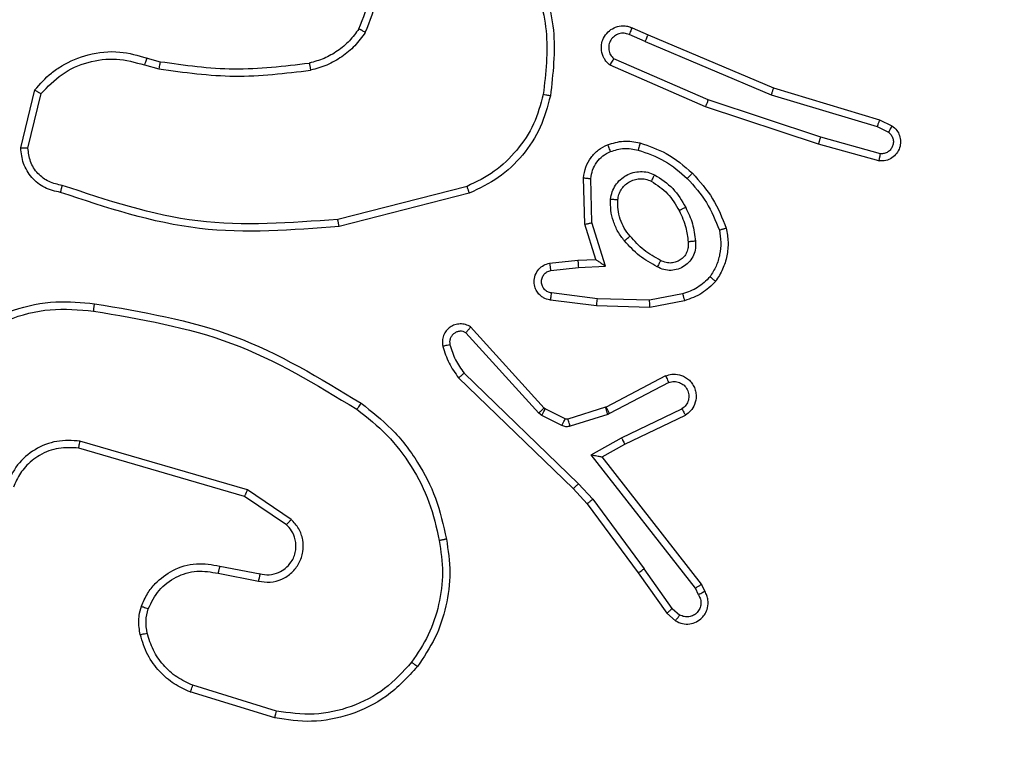
# Model space of a CAD drawing. Units: millimetres. Extents: x 677 to 2116, y 318 to 1174.
# Drawn here: x 1463 to 1465, y 745 to 747 of the extents above; entities that cross this region are included whole.
import ezdxf

# ---------------------------------------------------------------- set-up
doc = ezdxf.new("R2010")
doc.units = ezdxf.units.MM
doc.header["$LTSCALE"] = 45
doc.header["$PDSIZE"] = -1
doc.layers.add('VP-DIM', color=7, linetype='Continuous')
doc.layers.add('VP-EQ', color=7, linetype='Continuous', true_color=0x8a3492)
doc.dimstyles.get("Standard").update_dxf_attribs({"dimtxt": 14, "dimasz": 20, "dimexe": 20, "dimexo": 50, "dimgap": 20, "dimtad": 0, "dimdec": 0, "dimzin": 0, "dimdsep": 46, "dimtxsty": 'Standard', "dimcen": -0.09, "dimadec": 0, "dimazin": 0, "dimtfac": 1, "dimtdec": 4, "dimtofl": 0, "dimtmove": 0, "dimatfit": 3, "dimfxl": 70, "dimfxlon": 1, "dimtolj": 1, "dimtzin": 0, "dimarcsym": 0})

# ---------------------------------------------------------------- blocks, each defined once
blk = doc.blocks.new('*D97')
at = {"layer": 'Defpoints', "color": 0}
for p in [(1678.3577, 1051.5747), (1388.7077, 626.1043), (1678.3577, 626.1043)]:
    blk.add_point(p, dxfattribs=at)
at = {"layer": 'VP-DIM', "color": 0, "lineweight": -2}
for p, q in [((1388.7077, 981.5747), (1388.7077, 1071.5747)), ((1678.3577, 981.5747), (1678.3577, 1071.5747)), ((1408.7077, 1051.5747), (1496.0327, 1051.5747)), ((1658.3577, 1051.5747), (1571.0327, 1051.5747))]:
    blk.add_line(p, q, dxfattribs=at)
at = {"layer": 'VP-DIM', "color": 0}
for points in [[(1408.7077, 1054.9081), (1408.7077, 1048.2414), (1388.7077, 1051.5747)], [(1658.3577, 1048.2414), (1658.3577, 1054.9081), (1678.3577, 1051.5747)]]:
    blk.add_solid(points, dxfattribs=at)
at = {"layer": 'VP-DIM', "color": 0, "insert": (1533.5327, 1051.5747), "char_height": 14, "attachment_point": 5}
blk.add_mtext('\\A1;290', dxfattribs=at)
blk = doc.blocks.new('*D100')
at = {"layer": 'Defpoints', "color": 0}
for p in [(1858.3577, 1153.5747), (1208.7077, 626.0332), (1858.3577, 626.0332)]:
    blk.add_point(p, dxfattribs=at)
at = {"layer": 'VP-DIM', "color": 0, "lineweight": -2}
for p, q in [((1208.7077, 1083.5747), (1208.7077, 1173.5747)), ((1858.3577, 1083.5747), (1858.3577, 1173.5747)), ((1228.7077, 1153.5747), (1501.7162, 1153.5747)), ((1838.3577, 1153.5747), (1576.7162, 1153.5747))]:
    blk.add_line(p, q, dxfattribs=at)
at = {"layer": 'VP-DIM', "color": 0}
for points in [[(1228.7077, 1156.9081), (1228.7077, 1150.2414), (1208.7077, 1153.5747)], [(1838.3577, 1150.2414), (1838.3577, 1156.9081), (1858.3577, 1153.5747)]]:
    blk.add_solid(points, dxfattribs=at)
at = {"layer": 'VP-DIM', "color": 0, "insert": (1539.2162, 1153.5747), "char_height": 14, "attachment_point": 5}
blk.add_mtext('\\A1;650', dxfattribs=at)
blk = doc.blocks.new('1420')
at = {"color": 7, "linetype": 'Continuous', "lineweight": 25}
for p, q in [((-460.5304, 188.4771), (-460.4863, 188.4577)), ((-460.4941, 188.4393), (-460.5383, 188.4588)), ((-460.4863, 188.4577), (-460.1419, 188.3117)), ((-460.4941, 188.4393), (-460.1485, 188.2927)), ((-461.8625, 188.3939), (-461.8263, 188.3839)), ((-460.3209, 188.2788), (-460.5804, 188.3916)), ((-461.8697, 188.3751), (-461.83, 188.3641)), ((-460.3283, 188.2602), (-460.5909, 188.3744)), ((-462.2093, 188.1477), (-462.1709, 188.3064)), ((-460.1419, 188.3117), (-459.8504, 188.2246)), ((-462.1895, 188.1468), (-462.1537, 188.2961)), ((-460.0122, 188.1765), (-460.3209, 188.2788)), ((-460.1485, 188.2927), (-459.8574, 188.2057)), ((-460.0183, 188.1575), (-460.3283, 188.2602)), ((-459.8504, 188.2246), (-459.8165, 188.2078)), ((-459.8574, 188.2057), (-459.8263, 188.1903)), ((-459.8481, 188.1312), (-460.0122, 188.1765)), ((-459.8522, 188.1116), (-460.0183, 188.1575)), ((-460.6604, 187.9373), (-460.6636, 188.0652)), ((-460.6408, 187.942), (-460.6436, 188.0629)), ((-460.9834, 188.0416), (-461.3388, 187.951)), ((-460.9773, 188.0227), (-461.3348, 187.9316)), ((-460.6301, 187.8411), (-460.6604, 187.9373)), ((-460.6031, 187.8221), (-460.6408, 187.942)), ((-460.757, 187.8306), (-460.6795, 187.839)), ((-460.7539, 187.8106), (-460.6779, 187.8188)), ((-460.6795, 187.839), (-460.6301, 187.8411)), ((-460.6779, 187.8188), (-460.6031, 187.8221)), ((-460.6257, 187.733), (-460.7514, 187.7488)), ((-460.3916, 187.7463), (-460.4823, 187.7289)), ((-460.6278, 187.7133), (-460.7543, 187.7292)), ((-460.4814, 187.7091), (-460.6278, 187.7133)), ((-460.4823, 187.7289), (-460.6257, 187.733)), ((-460.386, 187.7274), (-460.4814, 187.7091)), ((-460.7868, 187.4191), (-460.9866, 187.6396)), ((-460.7721, 187.4329), (-460.9737, 187.6554)), ((-460.9918, 187.5286), (-460.6775, 187.2251)), ((-460.4382, 187.5212), (-460.6014, 187.4355)), ((-461.0067, 187.5154), (-460.6919, 187.2115)), ((-460.4296, 187.5027), (-460.592, 187.4175)), ((-460.778, 187.4124), (-460.7868, 187.4191)), ((-460.7691, 187.4305), (-460.7721, 187.4329)), ((-460.7143, 187.4029), (-460.7691, 187.4305)), ((-460.6031, 187.4348), (-460.7064, 187.4023)), ((-460.597, 187.4154), (-460.7003, 187.3829)), ((-460.6014, 187.4355), (-460.6031, 187.4348)), ((-460.592, 187.4175), (-460.597, 187.4154)), ((-460.5596, 187.3514), (-460.3933, 187.4308)), ((-460.5505, 187.3339), (-460.3839, 187.4135)), ((-460.7232, 187.3848), (-460.778, 187.4124)), ((-461.5862, 187.2078), (-462.0468, 187.3422)), ((-460.6426, 187.3045), (-460.5596, 187.3514)), ((-460.6127, 187.2988), (-460.5505, 187.3339)), ((-461.5945, 187.19), (-462.0499, 187.3228)), ((-460.3564, 186.9381), (-460.6426, 187.3045)), ((-460.3394, 186.949), (-460.6127, 187.2988)), ((-460.6775, 187.2251), (-460.6382, 187.1825)), ((-461.4663, 187.127), (-461.5862, 187.2078)), ((-460.692, 187.2115), (-460.6538, 187.1701)), ((-461.4796, 187.1125), (-461.5945, 187.19)), ((-460.6538, 187.1701), (-460.5136, 186.9803)), ((-460.6382, 187.1825), (-460.4972, 186.9916)), ((-461.6627, 186.9989), (-461.5522, 186.9775)), ((-460.5136, 186.9803), (-460.4351, 186.8694)), ((-460.42, 186.8825), (-460.4972, 186.9916)), ((-461.6675, 186.979), (-461.5567, 186.9576)), ((-460.3479, 186.9195), (-460.3564, 186.9381)), ((-460.3306, 186.9297), (-460.3394, 186.949)), ((-460.42, 186.8825), (-460.399, 186.8645)), ((-460.4351, 186.8694), (-460.411, 186.8487)), ((-461.5072, 186.6006), (-461.7367, 186.6714)), ((-461.5116, 186.5817), (-461.7437, 186.6532))]:
    blk.add_line(p, q, dxfattribs=at)
for points, knots in [([(-461.2805, 188.4743), (-461.2684, 188.504), (-461.2442, 188.5632), (-461.25, 188.627), (-461.2529, 188.6589)], [0, 0, 0, 0, 0.500019, 1, 1, 1, 1]), ([(-461.2631, 188.4644), (-461.2501, 188.4962), (-461.224, 188.5599), (-461.2302, 188.6284), (-461.2332, 188.6627)], [0, 0, 0, 0, 0.5000166, 1, 1, 1, 1]), ([(-460.8085, 188.6383), (-460.7904, 188.5821), (-460.7541, 188.4697), (-460.7675, 188.3523), (-460.7742, 188.2937)], [0, 0, 0, 0, 0.499988, 1, 1, 1, 1]), ([(-460.7904, 188.6467), (-460.7715, 188.5885), (-460.7336, 188.4722), (-460.7476, 188.3507), (-460.7547, 188.29)], [0, 0, 0, 0, 0.500009, 1, 1, 1, 1]), ([(-461.2805, 188.4743), (-461.2888, 188.4628), (-461.3055, 188.4399), (-461.3385, 188.4126), (-461.3757, 188.3914), (-461.4031, 188.3839), (-461.4168, 188.3802)], [0, 0, 0, 0, 0.250014, 0.500027, 0.749998, 1, 1, 1, 1]), ([(-461.2631, 188.4644), (-461.2646, 188.4652), (-461.2676, 188.4669), (-461.2715, 188.4692), (-461.2747, 188.4711), (-461.2777, 188.4728), (-461.28, 188.4741), (-461.2803, 188.4743), (-461.2805, 188.4743)], [0, 0, 0, 0, 0.167337, 0.322693, 0.465641, 0.596883, 0.822381, 1, 1, 1, 1]), ([(-460.5909, 188.3744), (-460.5941, 188.3772), (-460.6004, 188.3826), (-460.6094, 188.3957), (-460.6155, 188.4137), (-460.6145, 188.4349), (-460.6069, 188.4541), (-460.5936, 188.4695), (-460.5754, 188.4798), (-460.5579, 188.4829), (-460.5424, 188.4816), (-460.5345, 188.4786), (-460.5304, 188.4771)], [0, 0, 0, 0, 0.072771, 0.142612, 0.273118, 0.392227, 0.499947, 0.6236, 0.735201, 0.854958, 0.924369, 1, 1, 1, 1]), ([(-460.5304, 188.4771), (-460.5305, 188.4768), (-460.5307, 188.4762), (-460.5325, 188.472), (-460.5351, 188.4659), (-460.5373, 188.4612), (-460.5383, 188.4588)], [0, 0, 0, 0, 0.2502847, 0.4998536, 0.7499731, 1, 1, 1, 1]), ([(-461.2631, 188.4644), (-461.2723, 188.4517), (-461.2906, 188.4264), (-461.327, 188.3964), (-461.3679, 188.3729), (-461.3981, 188.3646), (-461.4132, 188.3605)], [0, 0, 0, 0, 0.249911, 0.500023, 0.750033, 1, 1, 1, 1]), ([(-460.5383, 188.4588), (-460.5429, 188.4602), (-460.552, 188.4632), (-460.5665, 188.4612), (-460.5794, 188.4546), (-460.5892, 188.4439), (-460.5946, 188.4304), (-460.5949, 188.4159), (-460.5903, 188.402), (-460.5837, 188.3951), (-460.5804, 188.3916)], [0, 0, 0, 0, 0.125114, 0.250054, 0.375107, 0.499984, 0.625088, 0.749998, 0.875001, 1, 1, 1, 1]), ([(-460.4941, 188.4393), (-460.4931, 188.4417), (-460.491, 188.4465), (-460.4884, 188.4526), (-460.4866, 188.4568), (-460.4864, 188.4574), (-460.4863, 188.4577)], [0, 0, 0, 0, 0.25011, 0.500078, 0.750422, 1, 1, 1, 1]), ([(-462.1709, 188.3064), (-462.1565, 188.3227), (-462.1344, 188.3476), (-462.0849, 188.3814), (-462.0227, 188.4075), (-461.9401, 188.4159), (-461.8874, 188.401), (-461.8625, 188.3939)], [0, 0, 0, 0, 0.19019, 0.290657, 0.52226, 0.775148, 1, 1, 1, 1]), ([(-462.1537, 188.2961), (-462.1354, 188.3152), (-462.099, 188.3533), (-462.0256, 188.3855), (-461.9461, 188.3961), (-461.8952, 188.3821), (-461.8697, 188.3751)], [0, 0, 0, 0, 0.2499887, 0.4999406, 0.7498199, 1, 1, 1, 1]), ([(-461.8625, 188.3939), (-461.8626, 188.3936), (-461.8629, 188.393), (-461.8645, 188.3887), (-461.8669, 188.3825), (-461.8688, 188.3776), (-461.8697, 188.3751)], [0, 0, 0, 0, 0.249598, 0.499658, 0.749797, 1, 1, 1, 1]), ([(-460.5909, 188.3744), (-460.5908, 188.3745), (-460.5907, 188.3746), (-460.59, 188.3757), (-460.589, 188.3774), (-460.5872, 188.3804), (-460.5843, 188.3852), (-460.5817, 188.3895), (-460.5804, 188.3916)], [0, 0, 0, 0, 0.132135, 0.262276, 0.390568, 0.516274, 0.761518, 1, 1, 1, 1]), ([(-461.8263, 188.3839), (-461.8264, 188.3835), (-461.8266, 188.3827), (-461.8276, 188.3775), (-461.8288, 188.371), (-461.8296, 188.3664), (-461.83, 188.3641)], [0, 0, 0, 0, 0.279805, 0.559253, 0.779497, 1, 1, 1, 1]), ([(-461.83, 188.3641), (-461.7606, 188.3545), (-461.6218, 188.3354), (-461.4827, 188.3521), (-461.4132, 188.3605)], [0, 0, 0, 0, 0.5, 1, 1, 1, 1]), ([(-461.8263, 188.3839), (-461.7589, 188.3745), (-461.6226, 188.3555), (-461.4859, 188.3719), (-461.4168, 188.3802)], [0, 0, 0, 0, 0.494658, 1, 1, 1, 1]), ([(-461.4168, 188.3802), (-461.4168, 188.38), (-461.4168, 188.3797), (-461.4163, 188.377), (-461.4156, 188.3736), (-461.4149, 188.3699), (-461.4141, 188.3655), (-461.4135, 188.3622), (-461.4132, 188.3605)], [0, 0, 0, 0, 0.181419, 0.408292, 0.538507, 0.680895, 0.834976, 1, 1, 1, 1]), ([(-462.1709, 188.3064), (-462.1707, 188.3062), (-462.1703, 188.306), (-462.1675, 188.3043), (-462.1643, 188.3024), (-462.1612, 188.3005), (-462.1576, 188.2984), (-462.155, 188.2969), (-462.1537, 188.2961)], [0, 0, 0, 0, 0.213418, 0.450942, 0.578775, 0.712958, 0.85349, 1, 1, 1, 1]), ([(-460.1419, 188.3117), (-460.142, 188.3115), (-460.1421, 188.3111), (-460.143, 188.3083), (-460.1442, 188.3048), (-460.1454, 188.3013), (-460.1468, 188.2973), (-460.1479, 188.2943), (-460.1485, 188.2927)], [0, 0, 0, 0, 0.1982585, 0.4310243, 0.5600103, 0.6980696, 0.8447947, 1, 1, 1, 1]), ([(-460.7742, 188.2937), (-460.7817, 188.2662), (-460.7968, 188.2111), (-460.8448, 188.1395), (-460.9064, 188.0791), (-460.9577, 188.0541), (-460.9834, 188.0416)], [0, 0, 0, 0, 0.249844, 0.499996, 0.750118, 1, 1, 1, 1]), ([(-460.7547, 188.29), (-460.7625, 188.2607), (-460.7782, 188.202), (-460.8289, 188.1255), (-460.895, 188.0618), (-460.9499, 188.0357), (-460.9773, 188.0227)], [0, 0, 0, 0, 0.250006, 0.499996, 0.749997, 1, 1, 1, 1]), ([(-460.7547, 188.29), (-460.755, 188.2901), (-460.7558, 188.2902), (-460.761, 188.2912), (-460.7675, 188.2924), (-460.772, 188.2932), (-460.7742, 188.2937)], [0, 0, 0, 0, 0.27995, 0.558894, 0.779583, 1, 1, 1, 1]), ([(-460.3283, 188.2602), (-460.3282, 188.2604), (-460.328, 188.2608), (-460.3269, 188.2635), (-460.3255, 188.2669), (-460.3242, 188.2703), (-460.3226, 188.2744), (-460.3215, 188.2773), (-460.3209, 188.2788)], [0, 0, 0, 0, 0.1983725, 0.4312726, 0.5600027, 0.6979063, 0.8447932, 1, 1, 1, 1]), ([(-459.8504, 188.2246), (-459.8504, 188.2243), (-459.8505, 188.2239), (-459.8515, 188.2211), (-459.8528, 188.2176), (-459.8541, 188.2142), (-459.8557, 188.2102), (-459.8568, 188.2073), (-459.8574, 188.2057)], [0, 0, 0, 0, 0.198919, 0.430994, 0.559911, 0.697993, 0.844751, 1, 1, 1, 1]), ([(-459.8165, 188.2078), (-459.8117, 188.2039), (-459.8027, 188.1965), (-459.7949, 188.1809), (-459.792, 188.1643), (-459.7947, 188.1471), (-459.803, 188.1313), (-459.8163, 188.119), (-459.8335, 188.1112), (-459.8459, 188.1115), (-459.8522, 188.1116)], [0, 0, 0, 0, 0.130689, 0.245061, 0.364092, 0.485855, 0.610288, 0.737477, 0.867399, 1, 1, 1, 1]), ([(-459.8165, 188.2078), (-459.8165, 188.2077), (-459.8166, 188.2075), (-459.8172, 188.2062), (-459.8182, 188.2044), (-459.8199, 188.2014), (-459.8226, 188.1966), (-459.8251, 188.1924), (-459.8263, 188.1903)], [0, 0, 0, 0, 0.137444, 0.271877, 0.402598, 0.529509, 0.77169, 1, 1, 1, 1]), ([(-460.0183, 188.1575), (-460.0182, 188.1577), (-460.018, 188.1582), (-460.017, 188.1613), (-460.0158, 188.1649), (-460.0148, 188.1683), (-460.0135, 188.1723), (-460.0127, 188.1751), (-460.0122, 188.1765)], [0, 0, 0, 0, 0.217731, 0.456285, 0.584132, 0.717202, 0.85623, 1, 1, 1, 1]), ([(-459.8263, 188.1903), (-459.8236, 188.188), (-459.8183, 188.1833), (-459.8135, 188.1735), (-459.8121, 188.1629), (-459.8141, 188.1523), (-459.8194, 188.1429), (-459.8275, 188.1357), (-459.8374, 188.1313), (-459.8445, 188.1312), (-459.8481, 188.1312)], [0, 0, 0, 0, 0.12514, 0.250122, 0.374963, 0.500099, 0.624949, 0.75003, 0.875024, 1, 1, 1, 1]), ([(-462.2093, 188.1477), (-462.2091, 188.1477), (-462.2086, 188.1476), (-462.2054, 188.1475), (-462.2017, 188.1473), (-462.1981, 188.1472), (-462.194, 188.147), (-462.191, 188.1469), (-462.1895, 188.1468)], [0, 0, 0, 0, 0.215678, 0.453588, 0.581557, 0.71491, 0.854722, 1, 1, 1, 1]), ([(-462.1, 188.0248), (-462.115, 188.0282), (-462.1449, 188.035), (-462.1806, 188.0645), (-462.2048, 188.1034), (-462.2078, 188.133), (-462.2093, 188.1477)], [0, 0, 0, 0, 0.254936, 0.506629, 0.75497, 1, 1, 1, 1]), ([(-462.0953, 188.0442), (-462.1078, 188.0468), (-462.1329, 188.0519), (-462.1638, 188.0758), (-462.1852, 188.1086), (-462.1881, 188.1341), (-462.1895, 188.1468)], [0, 0, 0, 0, 0.24997, 0.499872, 0.749605, 1, 1, 1, 1]), ([(-460.6636, 188.0652), (-460.6621, 188.0751), (-460.6589, 188.095), (-460.6441, 188.1212), (-460.6236, 188.1427), (-460.6062, 188.1514), (-460.5976, 188.1556)], [0, 0, 0, 0, 0.255806, 0.507675, 0.755794, 1, 1, 1, 1]), ([(-460.5976, 188.1556), (-460.583, 188.1602), (-460.5537, 188.1694), (-460.5236, 188.1636), (-460.5086, 188.1607)], [0, 0, 0, 0, 0.5000509, 1, 1, 1, 1]), ([(-460.5976, 188.1556), (-460.5975, 188.1554), (-460.5972, 188.1548), (-460.5954, 188.1505), (-460.5929, 188.1443), (-460.5909, 188.1394), (-460.5899, 188.137)], [0, 0, 0, 0, 0.249883, 0.499734, 0.749806, 1, 1, 1, 1]), ([(-460.5899, 188.137), (-460.5774, 188.1409), (-460.5524, 188.1487), (-460.5266, 188.1438), (-460.5138, 188.1413)], [0, 0, 0, 0, 0.499981, 1, 1, 1, 1]), ([(-460.5086, 188.1607), (-460.5087, 188.1604), (-460.5088, 188.1598), (-460.51, 188.1553), (-460.5117, 188.1489), (-460.5131, 188.1438), (-460.5138, 188.1413)], [0, 0, 0, 0, 0.250396, 0.500429, 0.749915, 1, 1, 1, 1]), ([(-460.5086, 188.1607), (-460.4839, 188.1524), (-460.4305, 188.1343), (-460.3877, 188.0974), (-460.3647, 188.0776)], [0, 0, 0, 0, 0.462931, 1, 1, 1, 1]), ([(-460.6436, 188.0629), (-460.6424, 188.0709), (-460.64, 188.0868), (-460.6282, 188.1083), (-460.6115, 188.1261), (-460.5971, 188.1334), (-460.5899, 188.137)], [0, 0, 0, 0, 0.250044, 0.49998, 0.749975, 1, 1, 1, 1]), ([(-460.5138, 188.1413), (-460.4887, 188.1327), (-460.4386, 188.1154), (-460.3986, 188.0807), (-460.3786, 188.0633)], [0, 0, 0, 0, 0.5000024, 1, 1, 1, 1]), ([(-459.8522, 188.1116), (-459.8521, 188.1119), (-459.8519, 188.1124), (-459.8512, 188.1157), (-459.8504, 188.1195), (-459.8496, 188.123), (-459.8489, 188.127), (-459.8484, 188.1298), (-459.8481, 188.1312)], [0, 0, 0, 0, 0.226795, 0.468618, 0.595477, 0.726459, 0.86124, 1, 1, 1, 1]), ([(-460.6636, 188.0652), (-460.6633, 188.0651), (-460.6628, 188.065), (-460.6592, 188.0646), (-460.6552, 188.0641), (-460.6517, 188.0638), (-460.6477, 188.0633), (-460.645, 188.0631), (-460.6436, 188.0629)], [0, 0, 0, 0, 0.23575, 0.480904, 0.607013, 0.735503, 0.866801, 1, 1, 1, 1]), ([(-460.5893, 188.0067), (-460.5881, 188.0134), (-460.5857, 188.0267), (-460.5763, 188.0449), (-460.5632, 188.0605), (-460.5467, 188.0725), (-460.5277, 188.0801), (-460.5075, 188.0829), (-460.4871, 188.0811), (-460.4746, 188.076), (-460.4683, 188.0734)], [0, 0, 0, 0, 0.124982, 0.249998, 0.374979, 0.499852, 0.62502, 0.750077, 0.874998, 1, 1, 1, 1]), ([(-460.5695, 188.0051), (-460.5687, 188.0098), (-460.5671, 188.0193), (-460.5606, 188.0325), (-460.5513, 188.0443), (-460.5393, 188.0537), (-460.525, 188.0601), (-460.5093, 188.0629), (-460.493, 188.0619), (-460.4829, 188.0578), (-460.4777, 188.0558)], [0, 0, 0, 0, 0.115987, 0.234485, 0.355603, 0.479265, 0.605578, 0.734463, 0.865908, 1, 1, 1, 1]), ([(-460.4683, 188.0734), (-460.4696, 188.0711), (-460.472, 188.0665), (-460.4751, 188.0606), (-460.4773, 188.0566), (-460.4776, 188.056), (-460.4777, 188.0558)], [0, 0, 0, 0, 0.250083, 0.499983, 0.750014, 1, 1, 1, 1]), ([(-460.4683, 188.0734), (-460.4506, 188.0618), (-460.4152, 188.0386), (-460.3937, 188.0021), (-460.383, 187.9839)], [0, 0, 0, 0, 0.49998, 1, 1, 1, 1]), ([(-460.3647, 188.0776), (-460.3649, 188.0774), (-460.3653, 188.0769), (-460.3685, 188.0736), (-460.3731, 188.0689), (-460.3768, 188.0652), (-460.3786, 188.0633)], [0, 0, 0, 0, 0.249795, 0.499635, 0.749647, 1, 1, 1, 1]), ([(-460.3786, 188.0633), (-460.3598, 188.0422), (-460.3221, 187.9999), (-460.3011, 187.9473), (-460.2906, 187.9211)], [0, 0, 0, 0, 0.50002, 1, 1, 1, 1]), ([(-460.3647, 188.0776), (-460.3447, 188.0552), (-460.3047, 188.0104), (-460.2826, 187.9546), (-460.2716, 187.9267)], [0, 0, 0, 0, 0.500002, 1, 1, 1, 1]), ([(-462.1, 188.0248), (-462.1, 188.025), (-462.0999, 188.0256), (-462.099, 188.0289), (-462.0981, 188.0327), (-462.0972, 188.0361), (-462.0963, 188.04), (-462.0956, 188.0428), (-462.0953, 188.0442)], [0, 0, 0, 0, 0.227634, 0.470297, 0.596943, 0.727461, 0.861782, 1, 1, 1, 1]), ([(-461.3388, 187.951), (-461.468, 187.9411), (-461.7264, 187.9213), (-461.9723, 188.0032), (-462.0953, 188.0442)], [0, 0, 0, 0, 0.49999, 1, 1, 1, 1]), ([(-460.9773, 188.0227), (-460.9774, 188.0229), (-460.9775, 188.0233), (-460.9784, 188.0261), (-460.9795, 188.0297), (-460.9806, 188.0331), (-460.9819, 188.0372), (-460.9829, 188.0401), (-460.9834, 188.0416)], [0, 0, 0, 0, 0.20148, 0.435416, 0.564186, 0.701593, 0.846954, 1, 1, 1, 1]), ([(-460.4777, 188.0558), (-460.4618, 188.0453), (-460.4298, 188.0244), (-460.4106, 187.9914), (-460.4009, 187.9749)], [0, 0, 0, 0, 0.500016, 1, 1, 1, 1]), ([(-461.3348, 187.9316), (-461.4637, 187.9213), (-461.725, 187.9005), (-461.9739, 187.983), (-462.1, 188.0248)], [0, 0, 0, 0, 0.49327, 1, 1, 1, 1]), ([(-460.5512, 187.8919), (-460.5575, 187.9001), (-460.5702, 187.9166), (-460.5824, 187.9453), (-460.5898, 187.9757), (-460.5894, 187.9964), (-460.5893, 188.0067)], [0, 0, 0, 0, 0.249996, 0.500009, 0.750046, 1, 1, 1, 1]), ([(-460.5893, 188.0067), (-460.5867, 188.0065), (-460.5815, 188.006), (-460.5749, 188.0055), (-460.5704, 188.0051), (-460.5698, 188.0051), (-460.5695, 188.0051)], [0, 0, 0, 0, 0.250261, 0.499982, 0.749427, 1, 1, 1, 1]), ([(-460.536, 187.905), (-460.5416, 187.9121), (-460.5527, 187.9264), (-460.5635, 187.9515), (-460.5699, 187.978), (-460.5696, 187.9961), (-460.5695, 188.0051)], [0, 0, 0, 0, 0.24997, 0.500043, 0.750012, 1, 1, 1, 1]), ([(-460.383, 187.9839), (-460.3845, 187.9831), (-460.3876, 187.9815), (-460.3917, 187.9794), (-460.395, 187.9777), (-460.3981, 187.9762), (-460.4004, 187.9751), (-460.4008, 187.9749), (-460.4009, 187.9749)], [0, 0, 0, 0, 0.1693031, 0.3261896, 0.4697179, 0.601214, 0.825767, 1, 1, 1, 1]), ([(-460.383, 187.9839), (-460.376, 187.9691), (-460.3621, 187.9397), (-460.3583, 187.9074), (-460.3563, 187.8912)], [0, 0, 0, 0, 0.5, 1, 1, 1, 1]), ([(-460.4009, 187.9749), (-460.3938, 187.9596), (-460.3811, 187.9324), (-460.3779, 187.9025), (-460.3765, 187.8893)], [0, 0, 0, 0, 0.55885, 1, 1, 1, 1]), ([(-461.3348, 187.9316), (-461.3348, 187.9318), (-461.335, 187.9322), (-461.3356, 187.9351), (-461.3363, 187.9387), (-461.337, 187.9422), (-461.3378, 187.9464), (-461.3384, 187.9495), (-461.3388, 187.951)], [0, 0, 0, 0, 0.200797, 0.434005, 0.563011, 0.700394, 0.846156, 1, 1, 1, 1]), ([(-460.6604, 187.9373), (-460.6602, 187.9374), (-460.6597, 187.9375), (-460.6567, 187.9382), (-460.653, 187.9391), (-460.6495, 187.9399), (-460.6453, 187.9409), (-460.6423, 187.9417), (-460.6408, 187.942)], [0, 0, 0, 0, 0.208058, 0.443384, 0.571598, 0.707427, 0.850194, 1, 1, 1, 1]), ([(-460.2716, 187.9267), (-460.2694, 187.914), (-460.265, 187.8888), (-460.269, 187.8504), (-460.2801, 187.8133), (-460.2938, 187.7917), (-460.3007, 187.7809)], [0, 0, 0, 0, 0.250015, 0.500002, 0.749985, 1, 1, 1, 1]), ([(-460.2716, 187.9267), (-460.2718, 187.9266), (-460.2723, 187.9264), (-460.2754, 187.9254), (-460.2791, 187.9243), (-460.2825, 187.9233), (-460.2864, 187.9222), (-460.2892, 187.9215), (-460.2906, 187.9211)], [0, 0, 0, 0, 0.221681, 0.461771, 0.589115, 0.721345, 0.858391, 1, 1, 1, 1]), ([(-460.5512, 187.8919), (-460.5492, 187.8936), (-460.5452, 187.897), (-460.5402, 187.9013), (-460.5367, 187.9043), (-460.5362, 187.9048), (-460.536, 187.905)], [0, 0, 0, 0, 0.250124, 0.499979, 0.7497, 1, 1, 1, 1]), ([(-460.4518, 187.8383), (-460.4677, 187.847), (-460.4995, 187.8645), (-460.5238, 187.8915), (-460.536, 187.905)], [0, 0, 0, 0, 0.500006, 1, 1, 1, 1]), ([(-460.2906, 187.9211), (-460.2888, 187.91), (-460.2851, 187.8878), (-460.2888, 187.8542), (-460.2983, 187.8217), (-460.3102, 187.8026), (-460.3162, 187.7931)], [0, 0, 0, 0, 0.2499565, 0.4999696, 0.7500503, 1, 1, 1, 1]), ([(-460.461, 187.8204), (-460.478, 187.8299), (-460.5121, 187.8487), (-460.5381, 187.8775), (-460.5512, 187.8919)], [0, 0, 0, 0, 0.500049, 1, 1, 1, 1]), ([(-460.3563, 187.8912), (-460.3559, 187.8846), (-460.3551, 187.8715), (-460.3608, 187.8523), (-460.3711, 187.8354), (-460.386, 187.8222), (-460.4038, 187.8134), (-460.4233, 187.81), (-460.4432, 187.8119), (-460.4551, 187.8176), (-460.461, 187.8204)], [0, 0, 0, 0, 0.124952, 0.249929, 0.374938, 0.499947, 0.624964, 0.749844, 0.874883, 1, 1, 1, 1]), ([(-460.3765, 187.8893), (-460.3761, 187.8842), (-460.3753, 187.8742), (-460.3798, 187.86), (-460.3874, 187.8481), (-460.3975, 187.8392), (-460.4093, 187.8333), (-460.4227, 187.8306), (-460.4377, 187.8315), (-460.4469, 187.836), (-460.4518, 187.8383)], [0, 0, 0, 0, 0.13335, 0.261562, 0.384675, 0.502582, 0.612221, 0.730142, 0.859396, 1, 1, 1, 1]), ([(-460.3563, 187.8912), (-460.3584, 187.891), (-460.3624, 187.8906), (-460.3674, 187.89), (-460.3712, 187.8896), (-460.3743, 187.8893), (-460.3761, 187.8892), (-460.3764, 187.8893), (-460.3765, 187.8893)], [0, 0, 0, 0, 0.198357, 0.37579, 0.532286, 0.667426, 0.875796, 1, 1, 1, 1]), ([(-460.7543, 187.7292), (-460.755, 187.7293), (-460.7618, 187.7302), (-460.7716, 187.7338), (-460.7826, 187.7417), (-460.7908, 187.7508), (-460.7973, 187.7634), (-460.8003, 187.78), (-460.7973, 187.7982), (-460.7874, 187.8145), (-460.7735, 187.826), (-460.7624, 187.8291), (-460.7569, 187.8306)], [0, 0, 0, 0, 0.0149506, 0.1411826, 0.2106512, 0.2937731, 0.3904052, 0.5005674, 0.635491, 0.7636602, 0.8851675, 1, 1, 1, 1]), ([(-460.757, 187.8306), (-460.7569, 187.8304), (-460.7568, 187.8298), (-460.7563, 187.8264), (-460.7557, 187.8225), (-460.7552, 187.8189), (-460.7546, 187.8149), (-460.7541, 187.8121), (-460.7539, 187.8106)], [0, 0, 0, 0, 0.22767, 0.469881, 0.596808, 0.727336, 0.86201, 1, 1, 1, 1]), ([(-460.6795, 187.839), (-460.6794, 187.8387), (-460.6792, 187.8381), (-460.6788, 187.8334), (-460.6784, 187.8267), (-460.678, 187.8215), (-460.6779, 187.8188)], [0, 0, 0, 0, 0.25022, 0.499689, 0.749926, 1, 1, 1, 1]), ([(-460.6301, 187.8411), (-460.63, 187.841), (-460.6297, 187.8408), (-460.6276, 187.8393), (-460.6244, 187.837), (-460.6195, 187.8336), (-460.6124, 187.8285), (-460.6066, 187.8245), (-460.6031, 187.8221)], [0, 0, 0, 0, 0.10154, 0.214824, 0.345097, 0.495956, 0.698296, 1, 1, 1, 1]), ([(-460.4518, 187.8383), (-460.4518, 187.8382), (-460.4518, 187.838), (-460.4526, 187.8363), (-460.454, 187.8336), (-460.4558, 187.8302), (-460.4582, 187.8258), (-460.4601, 187.8223), (-460.461, 187.8204)], [0, 0, 0, 0, 0.124488, 0.333134, 0.468533, 0.624621, 0.801864, 1, 1, 1, 1]), ([(-460.7514, 187.7488), (-460.755, 187.7496), (-460.7623, 187.7512), (-460.7713, 187.7582), (-460.7773, 187.7676), (-460.7798, 187.7786), (-460.7783, 187.7898), (-460.7729, 187.7996), (-460.7646, 187.8073), (-460.7575, 187.8095), (-460.7539, 187.8106)], [0, 0, 0, 0, 0.125183, 0.250286, 0.374995, 0.500121, 0.624876, 0.749922, 0.875017, 1, 1, 1, 1]), ([(-460.3162, 187.7931), (-460.327, 187.7825), (-460.3487, 187.7613), (-460.3773, 187.7513), (-460.3916, 187.7463)], [0, 0, 0, 0, 0.499978, 1, 1, 1, 1]), ([(-460.3007, 187.7809), (-460.3008, 187.781), (-460.3012, 187.7812), (-460.3034, 187.7829), (-460.3062, 187.7851), (-460.309, 187.7874), (-460.3124, 187.7901), (-460.3149, 187.7921), (-460.3162, 187.7931)], [0, 0, 0, 0, 0.19296, 0.423429, 0.553253, 0.69235, 0.841366, 1, 1, 1, 1]), ([(-460.3007, 187.7809), (-460.3128, 187.7689), (-460.3372, 187.7447), (-460.3696, 187.7332), (-460.386, 187.7274)], [0, 0, 0, 0, 0.495078, 1, 1, 1, 1]), ([(-460.7543, 187.7292), (-460.7543, 187.7293), (-460.7542, 187.7295), (-460.754, 187.7309), (-460.7537, 187.7329), (-460.7532, 187.7363), (-460.7524, 187.7417), (-460.7517, 187.7464), (-460.7514, 187.7488)], [0, 0, 0, 0, 0.139646, 0.275636, 0.407105, 0.534045, 0.775224, 1, 1, 1, 1]), ([(-460.3916, 187.7463), (-460.3912, 187.7449), (-460.3903, 187.7422), (-460.3892, 187.7383), (-460.3882, 187.7349), (-460.3871, 187.7313), (-460.3861, 187.7281), (-460.386, 187.7276), (-460.386, 187.7274)], [0, 0, 0, 0, 0.141351, 0.277981, 0.409937, 0.536992, 0.777309, 1, 1, 1, 1]), ([(-462.4499, 187.5453), (-462.4173, 187.5805), (-462.3547, 187.6479), (-462.2345, 187.7051), (-462.117, 187.73), (-462.042, 187.7226), (-462.0066, 187.7192)], [0, 0, 0, 0, 0.286576, 0.548805, 0.786617, 1, 1, 1, 1]), ([(-462.0094, 187.6991), (-462.0092, 187.7007), (-462.0088, 187.7037), (-462.0082, 187.708), (-462.0077, 187.7116), (-462.0072, 187.7154), (-462.0067, 187.7185), (-462.0066, 187.7189), (-462.0066, 187.7192)], [0, 0, 0, 0, 0.150307, 0.293137, 0.429203, 0.557859, 0.793061, 1, 1, 1, 1]), ([(-462.0066, 187.7192), (-461.8758, 187.6971), (-461.6143, 187.653), (-461.3879, 187.5151), (-461.2747, 187.4461)], [0, 0, 0, 0, 0.500132, 1, 1, 1, 1]), ([(-460.6278, 187.7133), (-460.6277, 187.7137), (-460.6276, 187.7143), (-460.6271, 187.7187), (-460.6264, 187.7253), (-460.6259, 187.7304), (-460.6257, 187.733)], [0, 0, 0, 0, 0.250469, 0.500278, 0.749735, 1, 1, 1, 1]), ([(-460.4814, 187.7091), (-460.4814, 187.7095), (-460.4814, 187.7101), (-460.4816, 187.7146), (-460.4819, 187.7211), (-460.4822, 187.7263), (-460.4823, 187.7289)], [0, 0, 0, 0, 0.249823, 0.500158, 0.749456, 1, 1, 1, 1]), ([(-462.4342, 187.5329), (-462.4073, 187.5625), (-462.3533, 187.6217), (-462.2465, 187.679), (-462.1291, 187.7096), (-462.0493, 187.7026), (-462.0094, 187.6991)], [0, 0, 0, 0, 0.249981, 0.499964, 0.749892, 1, 1, 1, 1]), ([(-462.0094, 187.6991), (-461.8803, 187.6772), (-461.6219, 187.6335), (-461.3981, 187.4974), (-461.2861, 187.4294)], [0, 0, 0, 0, 0.499993, 1, 1, 1, 1]), ([(-460.9737, 187.6554), (-460.9782, 187.6579), (-460.9872, 187.6628), (-461.0025, 187.6645), (-461.0172, 187.662), (-461.0295, 187.6559), (-461.0395, 187.6471), (-461.0472, 187.6356), (-461.0523, 187.6199), (-461.0509, 187.6084), (-461.0501, 187.6022)], [0, 0, 0, 0, 0.128788, 0.254853, 0.378189, 0.500298, 0.59529, 0.710303, 0.845187, 1, 1, 1, 1]), ([(-460.9866, 187.6396), (-460.9892, 187.6409), (-460.9945, 187.6433), (-461.0033, 187.6439), (-461.0119, 187.6421), (-461.0196, 187.6379), (-461.0258, 187.6317), (-461.0299, 187.624), (-461.0319, 187.6153), (-461.031, 187.6096), (-461.0306, 187.6067)], [0, 0, 0, 0, 0.12512, 0.250187, 0.375172, 0.500255, 0.624959, 0.750035, 0.875075, 1, 1, 1, 1]), ([(-460.9737, 187.6554), (-460.9739, 187.6552), (-460.9742, 187.6547), (-460.9764, 187.652), (-460.979, 187.6489), (-460.9813, 187.6461), (-460.9839, 187.643), (-460.9857, 187.6408), (-460.9866, 187.6396)], [0, 0, 0, 0, 0.228426, 0.470515, 0.596987, 0.727457, 0.862159, 1, 1, 1, 1]), ([(-461.0306, 187.6067), (-461.0332, 187.6061), (-461.0382, 187.6049), (-461.0447, 187.6034), (-461.0492, 187.6024), (-461.0498, 187.6023), (-461.0501, 187.6022)], [0, 0, 0, 0, 0.250144, 0.499882, 0.74961, 1, 1, 1, 1]), ([(-461.0501, 187.6022), (-461.0452, 187.5866), (-461.0354, 187.5553), (-461.0163, 187.5287), (-461.0067, 187.5154)], [0, 0, 0, 0, 0.499933, 1, 1, 1, 1]), ([(-461.0306, 187.6067), (-461.0262, 187.5927), (-461.0174, 187.5646), (-461.0004, 187.5406), (-460.9918, 187.5286)], [0, 0, 0, 0, 0.500002, 1, 1, 1, 1]), ([(-460.9918, 187.5286), (-460.993, 187.5276), (-460.9953, 187.5255), (-460.9984, 187.5226), (-461.0011, 187.5202), (-461.0039, 187.5177), (-461.0062, 187.5158), (-461.0065, 187.5155), (-461.0067, 187.5154)], [0, 0, 0, 0, 0.1521858, 0.2967334, 0.4333833, 0.5619151, 0.7960011, 1, 1, 1, 1]), ([(-460.4382, 187.5212), (-460.4326, 187.523), (-460.4203, 187.527), (-460.403, 187.5254), (-460.3886, 187.5203), (-460.3776, 187.5136), (-460.3678, 187.5041), (-460.3602, 187.4923), (-460.3556, 187.4794), (-460.3535, 187.4626), (-460.3572, 187.4433), (-460.3683, 187.4248), (-460.379, 187.4171), (-460.3839, 187.4135)], [0, 0, 0, 0, 0.096979, 0.213444, 0.279269, 0.349969, 0.425606, 0.50489, 0.580492, 0.652212, 0.783477, 0.899391, 1, 1, 1, 1]), ([(-460.4382, 187.5212), (-460.4382, 187.5211), (-460.4381, 187.5209), (-460.4375, 187.5197), (-460.4367, 187.5179), (-460.4352, 187.5148), (-460.4328, 187.5097), (-460.4306, 187.505), (-460.4296, 187.5027)], [0, 0, 0, 0, 0.13199, 0.262044, 0.390415, 0.516519, 0.762103, 1, 1, 1, 1]), ([(-460.4296, 187.5027), (-460.4247, 187.5041), (-460.4151, 187.5067), (-460.4, 187.5038), (-460.387, 187.4959), (-460.3778, 187.4838), (-460.3735, 187.4692), (-460.3749, 187.4541), (-460.3814, 187.4401), (-460.3893, 187.4339), (-460.3933, 187.4308)], [0, 0, 0, 0, 0.125016, 0.25002, 0.374988, 0.49995, 0.624892, 0.749951, 0.874883, 1, 1, 1, 1]), ([(-461.2747, 187.4461), (-461.2748, 187.4458), (-461.2752, 187.4453), (-461.2778, 187.4415), (-461.2816, 187.4359), (-461.2846, 187.4316), (-461.2861, 187.4294)], [0, 0, 0, 0, 0.249964, 0.499909, 0.749898, 1, 1, 1, 1]), ([(-461.2747, 187.4461), (-461.2457, 187.4234), (-461.1862, 187.3768), (-461.1179, 187.287), (-461.0651, 187.1849), (-461.0487, 187.1111), (-461.0403, 187.073)], [0, 0, 0, 0, 0.243401, 0.500004, 0.742021, 1, 1, 1, 1]), ([(-461.2861, 187.4294), (-461.2575, 187.4068), (-461.2002, 187.3615), (-461.1342, 187.2736), (-461.0836, 187.1758), (-461.0678, 187.1046), (-461.0599, 187.069)], [0, 0, 0, 0, 0.249927, 0.499993, 0.750048, 1, 1, 1, 1]), ([(-460.7868, 187.4191), (-460.7849, 187.4209), (-460.781, 187.4244), (-460.7761, 187.429), (-460.7727, 187.4321), (-460.7723, 187.4326), (-460.7721, 187.4329)], [0, 0, 0, 0, 0.249914, 0.499988, 0.749919, 1, 1, 1, 1]), ([(-460.778, 187.4124), (-460.7766, 187.415), (-460.774, 187.4203), (-460.771, 187.4263), (-460.7693, 187.4298), (-460.7691, 187.4303), (-460.7691, 187.4305)], [0, 0, 0, 0, 0.279827, 0.559106, 0.77944, 1, 1, 1, 1]), ([(-460.597, 187.4154), (-460.5979, 187.4182), (-460.5997, 187.4238), (-460.6017, 187.4303), (-460.6029, 187.434), (-460.6031, 187.4345), (-460.6031, 187.4348)], [0, 0, 0, 0, 0.279667, 0.559271, 0.779368, 1, 1, 1, 1]), ([(-460.592, 187.4175), (-460.5933, 187.4201), (-460.5961, 187.4253), (-460.5992, 187.4313), (-460.6011, 187.4348), (-460.6013, 187.4352), (-460.6014, 187.4355)], [0, 0, 0, 0, 0.279675, 0.558825, 0.779544, 1, 1, 1, 1]), ([(-460.3933, 187.4308), (-460.3921, 187.4287), (-460.3897, 187.4243), (-460.3866, 187.4185), (-460.3848, 187.4152), (-460.384, 187.4138), (-460.384, 187.4136), (-460.3839, 187.4135)], [0, 0, 0, 0, 0.238034, 0.483967, 0.736977, 0.867303, 1, 1, 1, 1]), ([(-460.7232, 187.3848), (-460.7219, 187.3874), (-460.7192, 187.3927), (-460.7163, 187.3987), (-460.7146, 187.4022), (-460.7144, 187.4027), (-460.7143, 187.4029)], [0, 0, 0, 0, 0.2801235, 0.558864, 0.7794105, 1, 1, 1, 1]), ([(-460.7064, 187.4023), (-460.7077, 187.402), (-460.7104, 187.4015), (-460.713, 187.4024), (-460.7143, 187.4029)], [0, 0, 0, 0, 0.483804, 1, 1, 1, 1]), ([(-460.7003, 187.3829), (-460.7012, 187.3857), (-460.703, 187.3914), (-460.705, 187.3978), (-460.7062, 187.4016), (-460.7064, 187.4021), (-460.7064, 187.4023)], [0, 0, 0, 0, 0.279787, 0.558881, 0.779465, 1, 1, 1, 1]), ([(-460.7003, 187.3829), (-460.7022, 187.3824), (-460.706, 187.3815), (-460.712, 187.3815), (-460.7178, 187.3824), (-460.7214, 187.384), (-460.7232, 187.3848)], [0, 0, 0, 0, 0.249715, 0.499823, 0.749956, 1, 1, 1, 1]), ([(-462.0468, 187.3422), (-462.0682, 187.3434), (-462.1111, 187.3459), (-462.1717, 187.3213), (-462.2217, 187.2793), (-462.2398, 187.2404), (-462.2489, 187.221)], [0, 0, 0, 0, 0.2502856, 0.5001043, 0.7500508, 1, 1, 1, 1]), ([(-462.0499, 187.3228), (-462.0498, 187.3231), (-462.0498, 187.3237), (-462.0491, 187.3281), (-462.048, 187.3345), (-462.0472, 187.3396), (-462.0468, 187.3422)], [0, 0, 0, 0, 0.249945, 0.499656, 0.74978, 1, 1, 1, 1]), ([(-460.5596, 187.3514), (-460.5584, 187.349), (-460.5561, 187.3444), (-460.5531, 187.3386), (-460.551, 187.3347), (-460.5507, 187.3342), (-460.5505, 187.3339)], [0, 0, 0, 0, 0.25036, 0.499869, 0.750033, 1, 1, 1, 1]), ([(-462.0499, 187.3228), (-462.0685, 187.3239), (-462.1058, 187.3261), (-462.1575, 187.306), (-462.1911, 187.2788), (-462.2153, 187.2485), (-462.2239, 187.2284), (-462.2296, 187.2152)], [0, 0, 0, 0, 0.244191, 0.489919, 0.713025, 0.811025, 1, 1, 1, 1]), ([(-460.6426, 187.3045), (-460.6387, 187.3037), (-460.6322, 187.3023), (-460.6242, 187.3009), (-460.619, 187.2999), (-460.6155, 187.2992), (-460.6132, 187.2989), (-460.6129, 187.2988), (-460.6127, 187.2988)], [0, 0, 0, 0, 0.3005435, 0.5029714, 0.6508233, 0.7806717, 0.895666, 1, 1, 1, 1]), ([(-460.6775, 187.2251), (-460.6788, 187.2239), (-460.6813, 187.2215), (-460.6847, 187.2183), (-460.6873, 187.2157), (-460.6898, 187.2134), (-460.6916, 187.2118), (-460.6918, 187.2116), (-460.6919, 187.2115)], [0, 0, 0, 0, 0.174353, 0.334172, 0.480182, 0.612077, 0.833193, 1, 1, 1, 1]), ([(-461.5945, 187.19), (-461.5944, 187.1901), (-461.5942, 187.1905), (-461.593, 187.1931), (-461.5915, 187.1963), (-461.59, 187.1995), (-461.5882, 187.2034), (-461.5869, 187.2063), (-461.5862, 187.2078)], [0, 0, 0, 0, 0.194204, 0.425354, 0.554927, 0.693826, 0.842416, 1, 1, 1, 1]), ([(-460.6382, 187.1825), (-460.6395, 187.1815), (-460.6419, 187.1795), (-460.6452, 187.1768), (-460.6481, 187.1745), (-460.6509, 187.1722), (-460.6532, 187.1704), (-460.6536, 187.1702), (-460.6538, 187.1701)], [0, 0, 0, 0, 0.155174, 0.301865, 0.439911, 0.569438, 0.80153, 1, 1, 1, 1]), ([(-461.5567, 186.9576), (-461.5458, 186.956), (-461.5241, 186.9527), (-461.4916, 186.9614), (-461.4639, 186.9797), (-461.4436, 187.0061), (-461.4328, 187.0377), (-461.4333, 187.0709), (-461.444, 187.1027), (-461.4589, 187.1189), (-461.4663, 187.127)], [0, 0, 0, 0, 0.125095, 0.250176, 0.374956, 0.500009, 0.624898, 0.749971, 0.874971, 1, 1, 1, 1]), ([(-461.4796, 187.1125), (-461.4793, 187.1127), (-461.4789, 187.1131), (-461.4758, 187.1164), (-461.4715, 187.1212), (-461.4681, 187.1251), (-461.4663, 187.127)], [0, 0, 0, 0, 0.250354, 0.500294, 0.749658, 1, 1, 1, 1]), ([(-461.5522, 186.9775), (-461.5438, 186.9762), (-461.5265, 186.9734), (-461.5021, 186.9797), (-461.4813, 186.9922), (-461.4637, 187.0116), (-461.4545, 187.0346), (-461.4529, 187.0558), (-461.4554, 187.0752), (-461.4634, 187.0954), (-461.4745, 187.1072), (-461.4796, 187.1125)], [0, 0, 0, 0, 0.121994, 0.248434, 0.350818, 0.467217, 0.617011, 0.696818, 0.769117, 0.895979, 1, 1, 1, 1]), ([(-461.0599, 187.069), (-461.0556, 187.0397), (-461.0471, 186.9813), (-461.059, 186.893), (-461.0864, 186.8082), (-461.1193, 186.7592), (-461.1358, 186.7346)], [0, 0, 0, 0, 0.249924, 0.500001, 0.750057, 1, 1, 1, 1]), ([(-461.0403, 187.073), (-461.0357, 187.0424), (-461.0267, 186.9812), (-461.0388, 186.8886), (-461.068, 186.7998), (-461.1027, 186.7486), (-461.12, 186.7229)], [0, 0, 0, 0, 0.249991, 0.499991, 0.750002, 1, 1, 1, 1]), ([(-461.0403, 187.073), (-461.0405, 187.0729), (-461.0409, 187.0728), (-461.044, 187.0721), (-461.0477, 187.0713), (-461.0512, 187.0706), (-461.0554, 187.0698), (-461.0584, 187.0692), (-461.0599, 187.069)], [0, 0, 0, 0, 0.209309, 0.445311, 0.573575, 0.708759, 0.851106, 1, 1, 1, 1]), ([(-461.878, 186.8887), (-461.8728, 186.9005), (-461.8631, 186.923), (-461.8353, 186.9581), (-461.7915, 186.9908), (-461.728, 187.0103), (-461.6841, 187.0027), (-461.6627, 186.9989)], [0, 0, 0, 0, 0.145299, 0.276015, 0.502121, 0.756345, 1, 1, 1, 1]), ([(-461.8592, 186.8816), (-461.8504, 186.8994), (-461.8327, 186.9349), (-461.7842, 186.9713), (-461.7262, 186.9893), (-461.6871, 186.9825), (-461.6675, 186.979)], [0, 0, 0, 0, 0.249942, 0.499874, 0.749604, 1, 1, 1, 1]), ([(-461.6627, 186.9989), (-461.6628, 186.9987), (-461.6629, 186.9983), (-461.6636, 186.9952), (-461.6645, 186.9915), (-461.6654, 186.9879), (-461.6664, 186.9836), (-461.6671, 186.9806), (-461.6675, 186.979)], [0, 0, 0, 0, 0.206443, 0.441328, 0.569597, 0.705631, 0.849291, 1, 1, 1, 1]), ([(-460.5136, 186.9803), (-460.5133, 186.9804), (-460.5127, 186.9807), (-460.5089, 186.9832), (-460.5035, 186.987), (-460.4993, 186.9901), (-460.4972, 186.9916)], [0, 0, 0, 0, 0.250341, 0.499839, 0.749896, 1, 1, 1, 1]), ([(-461.5522, 186.9775), (-461.5523, 186.9774), (-461.5523, 186.9771), (-461.5528, 186.9748), (-461.5536, 186.9715), (-461.5544, 186.9678), (-461.5555, 186.963), (-461.5563, 186.9595), (-461.5567, 186.9576)], [0, 0, 0, 0, 0.156024, 0.374327, 0.506958, 0.655382, 0.820028, 1, 1, 1, 1]), ([(-460.411, 186.8487), (-460.4048, 186.8456), (-460.3925, 186.8395), (-460.3719, 186.8392), (-460.3531, 186.845), (-460.3389, 186.8553), (-460.3286, 186.8686), (-460.3217, 186.8853), (-460.3208, 186.9028), (-460.3243, 186.9183), (-460.3285, 186.9258), (-460.3306, 186.9297)], [0, 0, 0, 0, 0.131637, 0.258841, 0.381594, 0.499876, 0.587804, 0.700347, 0.837495, 0.915648, 1, 1, 1, 1]), ([(-460.3394, 186.949), (-460.3396, 186.9488), (-460.3399, 186.9485), (-460.3424, 186.9468), (-460.3455, 186.9448), (-460.3486, 186.9429), (-460.3523, 186.9406), (-460.355, 186.939), (-460.3564, 186.9381)], [0, 0, 0, 0, 0.198651, 0.430649, 0.559648, 0.697448, 0.844491, 1, 1, 1, 1]), ([(-460.3306, 186.9297), (-460.3307, 186.9296), (-460.3308, 186.9295), (-460.3319, 186.9287), (-460.3336, 186.9277), (-460.3366, 186.926), (-460.3414, 186.9232), (-460.3458, 186.9207), (-460.3479, 186.9195)], [0, 0, 0, 0, 0.134051, 0.264765, 0.39361, 0.519811, 0.764503, 1, 1, 1, 1]), ([(-460.3479, 186.9195), (-460.3458, 186.9157), (-460.3417, 186.9081), (-460.3406, 186.8948), (-460.3437, 186.8821), (-460.3509, 186.8711), (-460.3614, 186.8631), (-460.3739, 186.8589), (-460.3872, 186.8591), (-460.3951, 186.8627), (-460.399, 186.8645)], [0, 0, 0, 0, 0.125047, 0.250032, 0.375143, 0.499958, 0.625024, 0.749825, 0.874869, 1, 1, 1, 1]), ([(-461.8813, 186.8108), (-461.8835, 186.8238), (-461.8859, 186.8384), (-461.8848, 186.8559), (-461.8835, 186.869), (-461.8804, 186.8801), (-461.878, 186.8887)], [0, 0, 0, 0, 0.499415, 0.56016, 0.663876, 1, 1, 1, 1]), ([(-461.878, 186.8887), (-461.8777, 186.8885), (-461.8771, 186.8882), (-461.8728, 186.8866), (-461.8666, 186.8843), (-461.8617, 186.8825), (-461.8592, 186.8816)], [0, 0, 0, 0, 0.2502708, 0.5000217, 0.7498217, 1, 1, 1, 1]), ([(-461.862, 186.8149), (-461.8639, 186.8261), (-461.8677, 186.8485), (-461.862, 186.8706), (-461.8592, 186.8816)], [0, 0, 0, 0, 0.500085, 1, 1, 1, 1]), ([(-460.42, 186.8825), (-460.4212, 186.8814), (-460.4235, 186.8793), (-460.4267, 186.8764), (-460.4294, 186.8739), (-460.4322, 186.8716), (-460.4345, 186.8697), (-460.4349, 186.8695), (-460.4351, 186.8694)], [0, 0, 0, 0, 0.155739, 0.302926, 0.440832, 0.570215, 0.802364, 1, 1, 1, 1]), ([(-460.411, 186.8487), (-460.4109, 186.8489), (-460.4105, 186.8493), (-460.4084, 186.8519), (-460.4061, 186.8549), (-460.404, 186.8577), (-460.4016, 186.861), (-460.3999, 186.8633), (-460.399, 186.8645)], [0, 0, 0, 0, 0.222586, 0.46298, 0.590396, 0.722349, 0.859043, 1, 1, 1, 1]), ([(-461.8813, 186.8108), (-461.881, 186.8108), (-461.8804, 186.8108), (-461.876, 186.8117), (-461.8696, 186.8131), (-461.8645, 186.8143), (-461.862, 186.8149)], [0, 0, 0, 0, 0.250067, 0.500168, 0.749718, 1, 1, 1, 1]), ([(-461.7437, 186.6532), (-461.7587, 186.66), (-461.7899, 186.674), (-461.83, 186.709), (-461.8639, 186.7547), (-461.8754, 186.7917), (-461.8813, 186.8108)], [0, 0, 0, 0, 0.226441, 0.468593, 0.726462, 1, 1, 1, 1]), ([(-461.7367, 186.6714), (-461.7518, 186.6783), (-461.7819, 186.6921), (-461.8189, 186.7261), (-461.8475, 186.7672), (-461.8572, 186.799), (-461.862, 186.8149)], [0, 0, 0, 0, 0.250046, 0.500017, 0.749989, 1, 1, 1, 1]), ([(-462.4113, 182.7341), (-461.635, 183.1823), (-460.0823, 184.0788), (-457.7503, 185.4252), (-456.1976, 186.3216), (-455.4212, 186.7698)], [0, 0, 0, 0, 0.333336, 0.666663, 1, 1, 1, 1]), ([(-461.12, 186.7229), (-461.1468, 186.6939), (-461.1991, 186.6371), (-461.3023, 186.5878), (-461.4087, 186.5666), (-461.4779, 186.5767), (-461.5116, 186.5817)], [0, 0, 0, 0, 0.268413, 0.524554, 0.768418, 1, 1, 1, 1]), ([(-461.1358, 186.7346), (-461.1594, 186.7089), (-461.2064, 186.6575), (-461.3005, 186.6094), (-461.4036, 186.5862), (-461.4727, 186.5958), (-461.5072, 186.6006)], [0, 0, 0, 0, 0.249968, 0.499963, 0.749865, 1, 1, 1, 1]), ([(-461.12, 186.7229), (-461.1203, 186.7231), (-461.1208, 186.7234), (-461.1244, 186.726), (-461.1296, 186.7299), (-461.1338, 186.7331), (-461.1358, 186.7346)], [0, 0, 0, 0, 0.249811, 0.499893, 0.749519, 1, 1, 1, 1]), ([(-461.7437, 186.6532), (-461.7436, 186.6535), (-461.7433, 186.6541), (-461.7417, 186.6582), (-461.7394, 186.6642), (-461.7376, 186.669), (-461.7367, 186.6714)], [0, 0, 0, 0, 0.249747, 0.499862, 0.749572, 1, 1, 1, 1]), ([(-455.3367, 186.6019), (-456.1109, 186.1549), (-457.6595, 185.2608), (-459.9853, 183.918), (-461.534, 183.0239), (-462.3082, 182.5769)], [0, 0, 0, 0, 0.333296, 0.666701, 1, 1, 1, 1]), ([(-461.5116, 186.5817), (-461.5115, 186.582), (-461.5113, 186.5826), (-461.5103, 186.5869), (-461.5089, 186.5931), (-461.5078, 186.5981), (-461.5072, 186.6006)], [0, 0, 0, 0, 0.249701, 0.49983, 0.749675, 1, 1, 1, 1])]:
    blk.add_open_spline(points, degree=3, knots=knots, dxfattribs=at)
blk = doc.blocks.new('wd1420 2d')
at = {"layer": 'VP-EQ', "color": 0}
blk.add_blockref('1420', (1924.7676, 558.3608), dxfattribs=at)

msp = doc.modelspace()

# ---------------------------------------------------------------- block references
at = {"layer": 'VP-EQ', "color": 0}
msp.add_blockref('wd1420 2d', (0, 0), dxfattribs=at)

# ---------------------------------------------------------------- dimensions: what is measured, and where the dimension line sits
at = {"layer": 'VP-DIM', "color": 0}
for base, p1, p2, picture, middle in [((1858.3577, 1153.5747), (1208.7077, 626.0332), (1858.3577, 626.0332), '*D100', (1539.2162, 1153.5747)), ((1678.3577, 1051.5747), (1388.7077, 626.1043), (1678.3577, 626.1043), '*D97', (1533.5327, 1051.5747))]:
    dim = msp.add_linear_dim(base=base, p1=p1, p2=p2, dimstyle='Standard', dxfattribs=at)
    dim.commit()
    dim.dimension.update_dxf_attribs({"geometry": picture, "text_midpoint": middle, "dimtype": 160})

doc.saveas('drawing.dxf')
